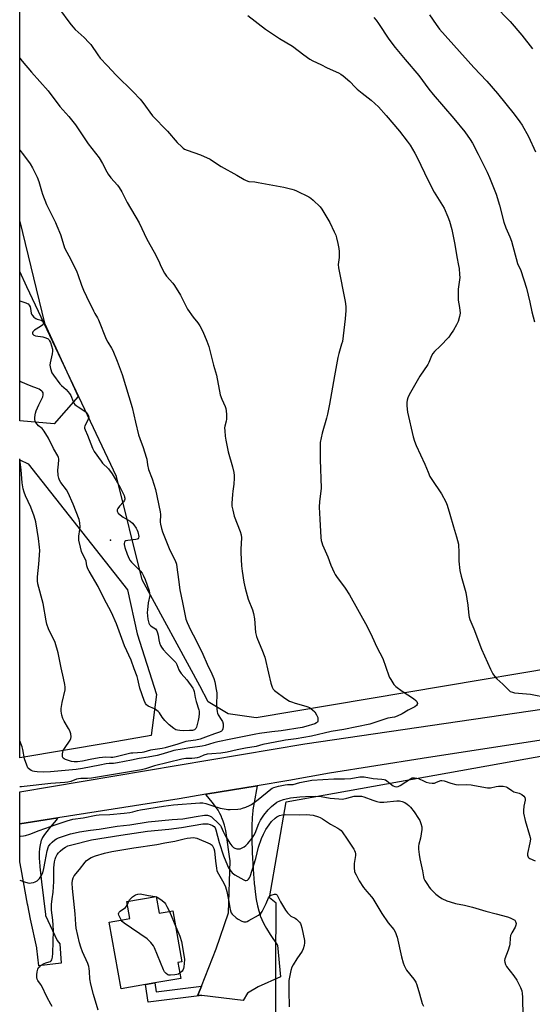
# Model space of a CAD drawing. Units: inches. Extents: x 1189769 to 1195769, y 533457 to 537457.
# Drawn here: x 1189769 to 1190024, y 535232 to 535720 of the extents above; entities that cross this region are included whole.
import ezdxf

# ---------------------------------------------------------------- set-up
doc = ezdxf.new("R2010")
doc.units = ezdxf.units.IN
doc.header["$MEASUREMENT"] = 0
for name, color, linetype in [('BLDG-Footprint', 5, 'Continuous'), ('ELEV-Spot Elevation', 7, 'Continuous'), ('NTRL-Farm Land', 3, 'Continuous'), ('NTRL-Trees', 3, 'Continuous'), ('TRANS-Driveway', 251, 'Continuous'), ('TRANS-Non Street Sidewalk', 7, 'Continuous'), ('TRANS-Road', 130, 'Continuous'), ('Undefined', 1, 'Continuous')]:
    doc.layers.add(name, color=color, linetype=linetype)

msp = doc.modelspace()

# ---------------------------------------------------------------- linework, layer by layer
at = {"layer": 'BLDG-Footprint', "elevation": 393.54}
msp.add_lwpolyline([(1189837.11, 535285.13), (1189838.55, 535276.77), (1189843.51, 535277.66), (1189845.34, 535277.98), (1189849.85, 535252.71), (1189847.83, 535252.35), (1189849.24, 535244.44), (1189836.36, 535242.14), (1189831.75, 535241.32), (1189819.58, 535239.15), (1189813.66, 535272.34), (1189820.26, 535273.51), (1189823.98, 535274.18), (1189822.53, 535282.63)], close=True, dxfattribs=at)
at = {"layer": 'ELEV-Spot Elevation'}
msp.add_point((1189814.41, 535461.9, 392.23), dxfattribs=at)
at = {"layer": 'NTRL-Farm Land'}
for points in [[(1190128.76, 535414.44), (1189886.64, 535373.83), (1189872.77, 535375.78), (1189862.9, 535381.71), (1189858.75, 535389.7), (1189830, 535442.31), (1189817.34, 535493.64), (1189772.85, 535587.75), (1189769.32, 535595.4), (1189769.36, 536234.08), (1189797.65, 536234.78), (1189829.8, 536230.61), (1189854.42, 536216.15), (1189879.32, 536190.57), (1189885.32, 536174.67), (1189932.21, 536061.14), (1189991.28, 535932.74), (1190057.55, 535783.26), (1190105.89, 535656.21), (1190130.91, 535554.96), (1190122.72, 535469.88), (1190129.41, 535430.43), (1190138.9, 535429.76), (1190135.44, 535419.74)], [(1189813.67, 535361.33), (1189769.3, 535353.9), (1189769.31, 535501.81), (1189773.44, 535499.88), (1189822.87, 535437.4), (1189827.56, 535415.41), (1189837.12, 535385.29), (1189834.5, 535364.92), (1189813.76, 535361.38)]]:
    msp.add_lwpolyline(points, close=True, dxfattribs=at)
at = {"layer": 'NTRL-Trees'}
msp.add_lwpolyline([(1189798.32, 535533.23), (1189786.34, 535519.69), (1189769.31, 535521.17), (1189769.32, 535620.22), (1189781.65, 535569.69)], close=True, dxfattribs=at)
msp.add_lwpolyline([(1189896.62, 535183.83), (1189896.38, 535250.83), (1189896.56, 535281.84), (1189893.32, 535284.4), (1189901.55, 535332.13), (1190044.47, 535357.65), (1190210.23, 535382.98), (1190251.24, 535388.78), (1190555.55, 535430.79), (1190795.01, 535473.47), (1190952.3, 535508.72), (1190984.33, 535446.18), (1191006.37, 535386.23), (1191020.48, 535307.76), (1191009.9, 535244.28), (1190999.32, 535208.13)], dxfattribs=at)
at = {"layer": 'TRANS-Driveway'}
for points in [[(1189859.74, 535235.89), (1189857.77, 535236.12), (1189859.51, 535240.57), (1189866.75, 535259.08), (1189873, 535276.99), (1189873.75, 535302.75), (1189873.37, 535304.95), (1189872.11, 535314.31), (1189871.53, 535317.83), (1189870.94, 535320.41), (1189870.31, 535322.5), (1189869.68, 535324.11), (1189869.5, 535324.51), (1189869.39, 535324.76), (1189868.69, 535326.21), (1189867.75, 535327.85), (1189866.53, 535329.67), (1189864.88, 535331.89), (1189861.88, 535335.58), (1189861.7, 535335.8), (1189887.2, 535340.02), (1189885.65, 535331.75), (1189885.08, 535328.08), (1189885.05, 535327.84), (1189885.02, 535327.57), (1189884.72, 535324.31), (1189884.51, 535319.96), (1189884.47, 535314.5), (1189884.48, 535314.23), (1189884.48, 535313.77), (1189884.69, 535306.86), (1189885.14, 535298.57), (1189885.68, 535291.65), (1189885.73, 535291.19), (1189885.76, 535290.87), (1189886.14, 535287.34), (1189886.68, 535283.51), (1189887.28, 535280.36), (1189887.91, 535277.9), (1189888.61, 535275.8), (1189888.72, 535275.51), (1189888.84, 535275.19), (1189889.47, 535273.64), (1189890.49, 535271.52), (1189891.81, 535269.15), (1189893.61, 535266.25), (1189897.05, 535261.12), (1189897.25, 535260.83), (1189898.67, 535245.14), (1189887.69, 535240.27), (1189882.34, 535237.02), (1189880.27, 535233.49)], [(1189769.3, 535321.13), (1189788.3, 535324.12), (1189788.14, 535323.9), (1189787.45, 535323.02), (1189784.49, 535319.56), (1189782.69, 535317.38), (1189781.54, 535315.81), (1189780.69, 535314.42), (1189780.11, 535313.21), (1189780.01, 535312.96), (1189779.76, 535312.24), (1189779.38, 535310.75), (1189779.11, 535308.95), (1189778.98, 535306.84), (1189779.02, 535304.13), (1189779.32, 535300.05), (1189779.35, 535299.78), (1189780.09, 535292.42), (1189782.03, 535276.15), (1189782.09, 535275.67), (1189787.82, 535263.24), (1189789.3, 535261.53), (1189789.93, 535252.03), (1189778.76, 535250.67), (1189777.86, 535259.21), (1189777.77, 535259.66), (1189774.7, 535273.75), (1189773.26, 535280.83), (1189773.17, 535281.27), (1189771.25, 535292.35), (1189770.08, 535298.75), (1189769.3, 535302.34)]]:
    msp.add_lwpolyline(points, close=True, dxfattribs=at)
at = {"layer": 'TRANS-Non Street Sidewalk'}
msp.add_lwpolyline([(1189859.51, 535240.57), (1189857.77, 535236.12), (1189859.74, 535235.89), (1189833.05, 535232.58), (1189831.75, 535241.32), (1189836.36, 535242.14), (1189837, 535237.78)], close=True, dxfattribs=at)
at = {"layer": 'TRANS-Road'}
msp.add_lwpolyline([(1190577.46, 535446.51), (1190423.45, 535424.32), (1190190.63, 535390.9), (1190032.48, 535363.42), (1189968.99, 535353.5), (1189923.05, 535346.32), (1189902.95, 535342.63), (1189887.2, 535340.02), (1189861.7, 535335.8), (1189848.39, 535333.59), (1189788.3, 535324.12), (1189769.3, 535321.13), (1189769.3, 535337.1), (1189910.8, 535360.91), (1190168.67, 535398.6), (1190320.39, 535424.29), (1190395.08, 535436.75), (1190417.9, 535440.56), (1190460.01, 535446.22)], dxfattribs=at)
at = {"layer": 'Undefined'}
for p, q in [((1189822.8, 535281.09, 394), (1189823.42, 535282.78, 394)), ((1189836.55, 535285.04, 394), (1189837.15, 535284.92, 394)), ((1189843.57, 535277.67, 394), (1189846.78, 535269.94, 394))]:
    msp.add_line(p, q, dxfattribs=at)
for points, elevation in [([(1190004.72, 535727.65), (1190012.77, 535719.49), (1190018.52, 535712.66), (1190023.82, 535705.93)], 378), ([(1189882.45, 535722.53), (1189891.24, 535715.61), (1189898.25, 535711.06), (1189904.7, 535707.26), (1189910.29, 535702.85), (1189913.22, 535700.82), (1189914.76, 535699.97), (1189918.75, 535698.16), (1189921.93, 535696.42), (1189927.6, 535694), (1189928.61, 535693.4), (1189929.77, 535692.52), (1189933.18, 535689.72), (1189935.8, 535686.93), (1189936.84, 535685.93), (1189939.25, 535683.93), (1189943.67, 535680.47), (1189947.36, 535677.13), (1189951.18, 535672.83), (1189957.75, 535664.95), (1189961.63, 535660.03), (1189963.03, 535658.02), (1189965.42, 535654.1), (1189966.44, 535652.23), (1189972.13, 535640.24), (1189974.95, 535634.69), (1189979.93, 535626.73), (1189981.82, 535622.56), (1189982.56, 535620.38), (1189983.76, 535616.23), (1189984.17, 535614.53), (1189985.26, 535608.75), (1189986.23, 535602.64), (1189987.15, 535598.31), (1189987.38, 535596.85), (1189987.63, 535593.88), (1189987.67, 535592.39), (1189986.89, 535586.63), (1189986.86, 535583.15), (1189986.96, 535581.13), (1189987.6, 535577.47), (1189987.87, 535574.64), (1189987.61, 535572.95), (1189986.88, 535570.47), (1189986.16, 535568.93), (1189984.62, 535566.2), (1189983.17, 535564), (1189982.26, 535562.84), (1189977.93, 535558.29), (1189975.14, 535555.59), (1189974.37, 535554.7), (1189973.71, 535553.45), (1189972.39, 535550.23), (1189971.87, 535549.21), (1189967.87, 535543.37), (1189962.68, 535534.17), (1189961.97, 535532.57), (1189961.65, 535531.44), (1189961.44, 535530.3), (1189961.4, 535528.62), (1189961.75, 535525.53), (1189964.63, 535513.32), (1189965.26, 535511.13), (1189966.12, 535508.91), (1189970.4, 535499.74), (1189972.01, 535495.68), (1189972.92, 535493.66), (1189973.82, 535492.14), (1189978.62, 535484.91), (1189980.75, 535481.03), (1189981.4, 535479.4), (1189982.79, 535474.95), (1189984.52, 535468.66), (1189986.09, 535463.57), (1189987.01, 535459.97), (1189987.15, 535458.84), (1189987.24, 535456.85), (1189987.29, 535451.63), (1189987.77, 535446.97), (1189988.42, 535444.11), (1189990.73, 535436.03), (1189991.75, 535429.64), (1189992.21, 535424.53), (1189992.39, 535423.69), (1189992.74, 535422.59), (1189994.71, 535417.98), (1189998.52, 535407.9), (1190003.01, 535397.98), (1190004.17, 535395.69), (1190004.92, 535394.5), (1190006.07, 535393.19), (1190009.1, 535390.44), (1190011.9, 535387.61), (1190012.79, 535386.92), (1190013.84, 535386.43), (1190014.95, 535386.11), (1190022.89, 535385.53), (1190031.18, 535383.89)], 384), ([(1189945.11, 535721.53), (1189946.22, 535720.13), (1189947.43, 535718.42), (1189952.54, 535710.74), (1189955.6, 535706.6), (1189960.57, 535700.6), (1189967.43, 535692.61), (1189972.42, 535685.89), (1189974.47, 535683.29), (1189984.79, 535671.3), (1189990.2, 535664.67), (1189992.87, 535660.86), (1189993.96, 535659.1), (1189996.91, 535653.58), (1190001.36, 535644.62), (1190002.53, 535642.02), (1190005.74, 535633.72), (1190007.39, 535628.21), (1190009.65, 535619.77), (1190010.64, 535617), (1190012.51, 535612.58), (1190013.31, 535610.4), (1190016.4, 535599.39), (1190017.94, 535595.93), (1190020.86, 535587.14), (1190022.55, 535580.19), (1190023.56, 535575.33), (1190024.76, 535570.3)], 382), ([(1189972.71, 535722.77), (1189975.98, 535717.96), (1189977.72, 535715.63), (1189994.66, 535696.7), (1190001.22, 535689.8), (1190006.42, 535683.72), (1190014.63, 535673.45), (1190017.51, 535669.65), (1190018.63, 535667.93), (1190021.83, 535662.41), (1190025.29, 535654.72)], 380), ([(1189769.3, 535315.11), (1189769.68, 535315.09), (1189771.11, 535315.11), (1189772.13, 535315.28), (1189774.32, 535316.02), (1189779.03, 535317.89), (1189787.33, 535320.78), (1189792.89, 535322.67), (1189795.7, 535323.44), (1189800.83, 535324.07), (1189807.17, 535325.42), (1189808.74, 535325.67), (1189813.96, 535325.85), (1189821.09, 535326.42), (1189823.88, 535326.75), (1189825.51, 535327.06), (1189827.84, 535327.8), (1189829.23, 535328.1), (1189840.67, 535329.95), (1189845.68, 535330.66), (1189858.73, 535331.59), (1189860.17, 535331.62), (1189861.67, 535331.31), (1189865.23, 535330.1), (1189868.78, 535329), (1189871.81, 535328.35), (1189872.64, 535328.26), (1189873.81, 535328.25), (1189877.6, 535328.48), (1189879.04, 535328.64), (1189879.88, 535328.85), (1189881.51, 535329.45), (1189883.39, 535330.23), (1189884.42, 535330.77), (1189887.73, 535333.26), (1189893.93, 535338.4), (1189894.66, 535338.87), (1189895.45, 535339.24), (1189897.7, 535339.88), (1189901.06, 535340.54), (1189902.18, 535340.66), (1189904.06, 535340.61), (1189904.99, 535340.72), (1189908.35, 535341.74), (1189914.29, 535342.81), (1189925.25, 535343.48), (1189930.51, 535343.42), (1189933.71, 535343.73), (1189938.17, 535344.42), (1189940.2, 535344.41), (1189944.67, 535343.61), (1189949.02, 535343.4), (1189950.14, 535343.23), (1189950.8, 535342.98), (1189951.5, 535342.56), (1189953.98, 535340.5), (1189954.68, 535340), (1189955.46, 535339.66), (1189956.28, 535339.55), (1189957.11, 535339.7), (1189958.1, 535340.18), (1189963.18, 535343.55), (1189964.15, 535343.9), (1189965.27, 535343.98), (1189966.42, 535343.84), (1189967.25, 535343.61), (1189970.06, 535342.26), (1189971.11, 535341.84), (1189972.54, 535341.49), (1189973.98, 535341.26), (1189975.1, 535341.33), (1189975.9, 535341.62), (1189977.75, 535342.47), (1189978.28, 535342.64), (1189978.88, 535342.71), (1189979.94, 535342.53), (1189983.25, 535341.26), (1189985.74, 535340.61), (1189987.01, 535340.53), (1189991.05, 535340.64), (1189993.32, 535340.51), (1189995.03, 535340.25), (1190001.55, 535338.99), (1190002.96, 535339.05), (1190005.81, 535339.63), (1190006.96, 535339.79), (1190009.28, 535339.77), (1190010.67, 535339.53), (1190011.43, 535339.15), (1190013.62, 535337.69), (1190014.62, 535337.11), (1190017.19, 535336.29), (1190018.48, 535335.67), (1190019.59, 535334.85), (1190019.96, 535334.2), (1190020.12, 535333.46), (1190020.13, 535332.94), (1190019.48, 535329.84), (1190019.34, 535327.84), (1190019.41, 535326.41), (1190020.14, 535322.73), (1190022.33, 535315.45), (1190022.63, 535314.31), (1190022.74, 535313.46), (1190022.53, 535311.73), (1190021.31, 535306.36), (1190021.3, 535305.56), (1190021.44, 535305.08), (1190021.68, 535304.66), (1190022.04, 535304.28), (1190022.5, 535303.97), (1190025.16, 535302.71)], 386), ([(1189785.37, 535230.4), (1189784.79, 535231.62), (1189782.94, 535234.99), (1189780.09, 535240.84), (1189779.63, 535241.59), (1189778.29, 535243.37), (1189778.02, 535244), (1189777.87, 535244.8), (1189777.79, 535246.18), (1189777.92, 535247.62), (1189778.25, 535249.01), (1189778.64, 535249.74), (1189779.24, 535250.35), (1189779.93, 535250.91), (1189781.42, 535251.87), (1189782.24, 535252.17), (1189783.94, 535252.55), (1189784.59, 535252.85), (1189784.92, 535253.12), (1189785.18, 535253.55), (1189785.56, 535254.88), (1189785.78, 535256.91), (1189786.08, 535268.11), (1189785.78, 535273.24), (1189785.11, 535278.25), (1189785.05, 535281.02), (1189785.36, 535283.93), (1189785.87, 535287.29), (1189786.18, 535292.52), (1189786.29, 535299.31), (1189786.62, 535302.33), (1189786.88, 535303.67), (1189787.21, 535304.62), (1189787.87, 535305.86), (1189788.58, 535306.79), (1189789.4, 535307.64), (1189790.75, 535308.72), (1189791.95, 535309.54), (1189793.26, 535310.17), (1189795.14, 535310.76), (1189804.92, 535313.14), (1189819.53, 535315.5), (1189832.76, 535317.48), (1189843.25, 535318.53), (1189849.63, 535319.28), (1189860.11, 535321.07), (1189861.51, 535321.19), (1189862.61, 535321.13), (1189863.81, 535320.84), (1189865.07, 535320.32), (1189865.88, 535319.76), (1189866.28, 535319.19), (1189866.65, 535318.22), (1189867.46, 535314.95), (1189868.32, 535311.91), (1189870.53, 535305.27), (1189872.37, 535300.5), (1189872.92, 535299.35), (1189873.68, 535298.1), (1189874.19, 535297.44), (1189874.75, 535296.89), (1189876.05, 535295.89), (1189880.46, 535293.34), (1189881.24, 535293.02), (1189881.74, 535292.96), (1189882.36, 535293.17), (1189882.91, 535293.6), (1189883.36, 535294.26), (1189883.69, 535295.05), (1189886.53, 535303.87), (1189887.85, 535309.5), (1189889.38, 535313.91), (1189890.22, 535315.95), (1189891.44, 535318.28), (1189893.07, 535320.65), (1189894.35, 535322.24), (1189896.02, 535323.91), (1189896.94, 535324.58), (1189898.18, 535325.21), (1189899.78, 535325.62), (1189901.43, 535325.82), (1189908.22, 535325.64), (1189911.48, 535325.71), (1189913.23, 535325.65), (1189914.97, 535325.37), (1189917.55, 535324.67), (1189918.35, 535324.35), (1189919.56, 535323.69), (1189923.58, 535321.06), (1189927.23, 535318.99), (1189928.22, 535318.35), (1189928.84, 535317.76), (1189929.38, 535317.09), (1189931.86, 535313.58), (1189935.1, 535308.61), (1189935.5, 535307.86), (1189935.76, 535307.09), (1189935.89, 535306.31), (1189935.92, 535305.5), (1189935.35, 535301.47), (1189935.31, 535298.81), (1189935.4, 535297.94), (1189935.54, 535297.38), (1189936.27, 535295.77), (1189937.83, 535292.89), (1189939.98, 535289.6), (1189941.52, 535287.49), (1189943.9, 535284.9), (1189944.61, 535284.01), (1189946.99, 535279.92), (1189949.06, 535276.62), (1189952.25, 535272), (1189954.94, 535268.64), (1189955.78, 535267.12), (1189956.36, 535265.77), (1189956.62, 535264.94), (1189958.75, 535255.18), (1189959.58, 535252.13), (1189960.04, 535250.78), (1189960.55, 535249.75), (1189961.32, 535248.53), (1189964.92, 535243.97), (1189965.84, 535242.53), (1189966.4, 535241.21), (1189967.65, 535236.71), (1189969.13, 535232.02), (1189969.64, 535230.68)], 390), ([(1189808.25, 535228.57), (1189805.96, 535236.34), (1189804.6, 535241.5), (1189804.14, 535244.26), (1189804.01, 535247.83), (1189803.84, 535249.26), (1189803.6, 535250.38), (1189803.08, 535251.75), (1189800.41, 535257.67), (1189799.59, 535259.86), (1189798.99, 535262.13), (1189797.4, 535269.36), (1189797.19, 535271.11), (1189796.9, 535276.49), (1189795.46, 535289.07), (1189795.38, 535291.66), (1189795.47, 535293.14), (1189795.83, 535294.39), (1189796.35, 535295.3), (1189799.02, 535298.52), (1189801.78, 535302.15), (1189802.35, 535302.78), (1189802.99, 535303.3), (1189804.85, 535304.49), (1189806.93, 535305.34), (1189811.31, 535306.66), (1189814.97, 535307.49), (1189825.92, 535309.31), (1189837.3, 535310.89), (1189841.39, 535311.71), (1189846.25, 535312.48), (1189850.86, 535313.76), (1189852.36, 535314.06), (1189854.08, 535314.27), (1189855.54, 535314.33), (1189856.4, 535314.25), (1189857.25, 535314.01), (1189863.85, 535311.18), (1189864.78, 535310.54), (1189865.23, 535309.9), (1189865.63, 535308.89), (1189865.9, 535307.72), (1189866.56, 535302.61), (1189866.93, 535299.09), (1189867.21, 535297.82), (1189867.9, 535296.34), (1189870.61, 535291.75), (1189871.43, 535289.81), (1189872.02, 535287.61), (1189873.11, 535282.52), (1189873.75, 535278.64), (1189874.03, 535277.52), (1189874.28, 535277.02), (1189874.8, 535276.33), (1189876.69, 535274.46), (1189877.65, 535273.78), (1189879.52, 535272.9), (1189880.61, 535272.57), (1189881.62, 535272.55), (1189882.16, 535272.7), (1189882.95, 535273.07), (1189887.83, 535275.83), (1189888.98, 535276.68), (1189889.64, 535277.63), (1189891.64, 535281.67), (1189892.79, 535284.39), (1189893.21, 535285.05), (1189893.82, 535285.52), (1189894.61, 535285.87), (1189895.69, 535286.2), (1189896.43, 535286.25), (1189896.83, 535286.07), (1189897.14, 535285.69), (1189898.74, 535282.35), (1189901.19, 535278.34), (1189902.18, 535276.9), (1189902.99, 535276.07), (1189903.91, 535275.36), (1189905.96, 535274.3), (1189906.66, 535273.8), (1189908.11, 535272.38), (1189908.64, 535271.71), (1189908.91, 535271.22), (1189909.37, 535269.56), (1189910.63, 535263.24), (1189910.69, 535262.1), (1189910.45, 535260.68), (1189910, 535259.01), (1189909.52, 535257.97), (1189906.86, 535254.13), (1189905, 535251.21), (1189904.3, 535249.96), (1189903.8, 535248.28), (1189902.9, 535243.29), (1189902.86, 535238.2), (1189903.06, 535230.23)], 392), ([(1189823.42, 535282.78), (1189823.73, 535283.39), (1189824.07, 535283.81), (1189825.34, 535284.9), (1189826.75, 535285.83), (1189828.01, 535286.23), (1189829.06, 535286.34), (1189829.89, 535286.27), (1189833.26, 535285.49), (1189836.55, 535285.04)], 394), ([(1189837.15, 535284.92), (1189837.51, 535284.81), (1189839.87, 535283.17), (1189841.16, 535282.07), (1189841.67, 535281.39), (1189842.39, 535280.16), (1189843.57, 535277.67)], 394), ([(1189819.66, 535273.41), (1189818.51, 535275.72), (1189818.34, 535276.47), (1189818.43, 535276.91), (1189818.69, 535277.29), (1189819.23, 535277.82), (1189821.81, 535279.66), (1189822.36, 535280.29), (1189822.8, 535281.09)], 394), ([(1189848.79, 535246.97), (1189848.16, 535246.57), (1189847.36, 535246.3), (1189846.22, 535246.14), (1189844.17, 535246.02), (1189843.33, 535246.06), (1189842.8, 535246.18), (1189841.91, 535246.77), (1189841.16, 535247.59), (1189840.59, 535248.59), (1189836.27, 535259.55), (1189835.69, 535260.56), (1189834.43, 535262.18), (1189833.46, 535263.27), (1189832.57, 535264.03), (1189821.07, 535271.88), (1189820.19, 535272.65), (1189819.66, 535273.41)], 394), ([(1189846.78, 535269.94), (1189848.71, 535265.31), (1189849.54, 535262.71), (1189850.12, 535259.92), (1189851.08, 535253.82), (1189851, 535251.81), (1189850.78, 535250.09), (1189850.59, 535249.26), (1189850.25, 535248.47), (1189849.92, 535248), (1189848.79, 535246.97)], 394)]:
    msp.add_lwpolyline(points, dxfattribs=dict(at, elevation=elevation))
for points in [[(1189788.97, 535725.59, 386), (1189794.13, 535718.67, 386), (1189795.59, 535716.84, 386), (1189796.78, 535715.58, 386), (1189801.33, 535711.45, 386), (1189803.68, 535709.1, 386), (1189804.55, 535707.98, 386), (1189808, 535702.96, 386), (1189809.31, 535701.35, 386), (1189812.67, 535697.58, 386), (1189817.13, 535692.88, 386), (1189825.61, 535684.54, 386), (1189829.1, 535680.87, 386), (1189830.35, 535679.31, 386), (1189835.22, 535672.57, 386), (1189842.71, 535665.06, 386), (1189847.47, 535659.38, 386), (1189849.75, 535657.19, 386), (1189850.4, 535656.64, 386), (1189851.11, 535656.17, 386), (1189852.43, 535655.61, 386), (1189859.01, 535653.24, 386), (1189863.75, 535651.08, 386), (1189864.98, 535650.34, 386), (1189869.21, 535647.42, 386), (1189877.06, 535643.16, 386), (1189880.66, 535641, 386), (1189881.72, 535640.46, 386), (1189883.06, 535640.09, 386), (1189885.93, 535639.88, 386), (1189887.7, 535639.6, 386), (1189900.41, 535637.22, 386), (1189904.44, 535636.27, 386), (1189905.58, 535635.94, 386), (1189906.69, 535635.49, 386), (1189912.84, 535632.41, 386), (1189913.82, 535631.73, 386), (1189914.93, 535630.73, 386), (1189918.38, 535627.42, 386), (1189919.32, 535626.29, 386), (1189923.21, 535619.65, 386), (1189925.43, 535615.08, 386), (1189926.13, 535613.44, 386), (1189926.51, 535612.05, 386), (1189927.13, 535609.24, 386), (1189927.64, 535606.72, 386), (1189927.83, 535605.33, 386), (1189927.84, 535602.28, 386), (1189927.44, 535598.9, 386), (1189927.51, 535597.14, 386), (1189930.82, 535580.48, 386), (1189931.11, 535577.97, 386), (1189931.18, 535576.04, 386), (1189930.83, 535571.85, 386), (1189929.43, 535560.57, 386), (1189929.09, 535559.2, 386), (1189927.73, 535554.69, 386), (1189927.26, 535552.66, 386), (1189925.49, 535543.54, 386), (1189923.14, 535529.45, 386), (1189922.13, 535524.54, 386), (1189921.62, 535522.53, 386), (1189919.35, 535515.08, 386), (1189918.84, 535512.75, 386), (1189918.43, 535510.41, 386), (1189918.35, 535508.67, 386), (1189918.47, 535501.99, 386), (1189918.89, 535487.75, 386), (1189918.77, 535486.31, 386), (1189918.06, 535481.2, 386), (1189917.87, 535478.37, 386), (1189918.32, 535472.32, 386), (1189918.75, 535463.31, 386), (1189918.9, 535461.85, 386), (1189919.19, 535460.74, 386), (1189919.59, 535459.65, 386), (1189922.25, 535453.62, 386), (1189923.64, 535449.59, 386), (1189925.34, 535445.91, 386), (1189925.89, 535444.89, 386), (1189926.54, 535443.89, 386), (1189930.88, 535438.09, 386), (1189933.06, 535434.85, 386), (1189941.76, 535419.06, 386), (1189944.25, 535414, 386), (1189946.53, 535408.87, 386), (1189949.57, 535403.15, 386), (1189952.52, 535394.66, 386), (1189952.87, 535393.84, 386), (1189953.43, 535392.81, 386), (1189955.03, 535390.35, 386), (1189956.05, 535389.3, 386), (1189959.17, 535386.98, 386), (1189964.75, 535383.29, 386), (1189965.89, 535382.44, 386), (1189966.42, 535381.86, 386), (1189966.63, 535381.41, 386), (1189966.7, 535380.92, 386), (1189966.63, 535380.44, 386), (1189966.25, 535379.86, 386), (1189965.4, 535379.28, 386), (1189962.04, 535377.52, 386), (1189959.08, 535375.71, 386), (1189956.7, 535374.59, 386), (1189955.3, 535374.15, 386), (1189952, 535373.56, 386), (1189946.63, 535371.76, 386), (1189943.01, 535370.67, 386), (1189930.12, 535368.03, 386), (1189923.95, 535366.94, 386), (1189914.08, 535364.6, 386), (1189906.49, 535363.32, 386), (1189901.26, 535362.65, 386), (1189899.51, 535362.35, 386), (1189889.92, 535360.5, 386), (1189886.61, 535359.54, 386), (1189881.41, 535358.73, 386), (1189877.19, 535357.91, 386), (1189872.24, 535356.68, 386), (1189869.15, 535356.19, 386), (1189864.58, 535355.96, 386), (1189862.33, 535355.69, 386), (1189860.63, 535355.22, 386), (1189858.48, 535354.31, 386), (1189857.43, 535353.95, 386), (1189856.16, 535353.71, 386), (1189854.71, 535353.65, 386)], [(1189769.32, 535701.28, 388), (1189770.45, 535699.85, 388), (1189775.16, 535694.28, 388), (1189783.41, 535685.06, 388), (1189789.17, 535677.21, 388), (1189793.63, 535672.24, 388), (1189796.92, 535668.19, 388), (1189803.26, 535658.79, 388), (1189808.69, 535651.74, 388), (1189810.32, 535649.06, 388), (1189812.49, 535644.9, 388), (1189813.25, 535643.68, 388), (1189814.61, 535641.87, 388), (1189817.83, 535638.16, 388), (1189818.69, 535637.03, 388), (1189819.97, 535634.89, 388), (1189822.6, 535629.57, 388), (1189828.64, 535619.44, 388), (1189832.4, 535611.38, 388), (1189836.08, 535605, 388), (1189838.17, 535600.86, 388), (1189839.46, 535597.75, 388), (1189841.24, 535594.49, 388), (1189842.2, 535593.06, 388), (1189845.26, 535589.51, 388), (1189846.14, 535588.34, 388), (1189849.07, 535583.59, 388), (1189852.52, 535576.63, 388), (1189855.44, 535572.7, 388), (1189857.76, 535569.89, 388), (1189858.7, 535568.46, 388), (1189860, 535565.89, 388), (1189861.05, 535563.6, 388), (1189862.17, 535560.77, 388), (1189863.11, 535558.09, 388), (1189865.55, 535548.85, 388), (1189866.96, 535543.9, 388), (1189868.79, 535534.15, 388), (1189869.6, 535531.95, 388), (1189871.21, 535528.32, 388), (1189871.56, 535527.27, 388), (1189871.82, 535526.19, 388), (1189871.94, 535524.44, 388), (1189871.91, 535522.11, 388), (1189871.73, 535521.01, 388), (1189871.11, 535518.57, 388), (1189871, 535517.78, 388), (1189871.05, 535516.32, 388), (1189871.33, 535513.69, 388), (1189871.66, 535511.64, 388), (1189872.84, 535505.77, 388), (1189874.96, 535498.44, 388), (1189875.58, 535495.55, 388), (1189875.77, 535494.13, 388), (1189875.78, 535492.72, 388), (1189875.57, 535489.86, 388), (1189875.05, 535486.38, 388), (1189874.89, 535484.65, 388), (1189874.61, 535480.29, 388), (1189874.65, 535478.84, 388), (1189875.06, 535476.79, 388), (1189875.79, 535473.89, 388), (1189878.7, 535466.32, 388), (1189879.22, 535464.68, 388), (1189879.34, 535463.12, 388), (1189879.06, 535457.51, 388), (1189879.03, 535455.74, 388), (1189879.35, 535449.21, 388), (1189879.65, 535446.58, 388), (1189880.53, 535441.08, 388), (1189881.12, 535438.2, 388), (1189882.72, 535432.75, 388), (1189884.76, 535427.45, 388), (1189885.3, 535425.49, 388), (1189885.76, 535422.92, 388), (1189886.41, 535416.12, 388), (1189886.83, 535414.23, 388), (1189887.31, 535412.89, 388), (1189889.51, 535407.69, 388), (1189890.9, 535403.93, 388), (1189892.84, 535395.92, 388), (1189893.94, 535390.93, 388), (1189894.58, 535389, 388), (1189895.11, 535388.02, 388), (1189895.69, 535387.4, 388), (1189896.37, 535386.84, 388), (1189900.87, 535383.47, 388), (1189903.13, 535382.11, 388), (1189904.19, 535381.66, 388), (1189906.1, 535381.05, 388), (1189911.39, 535379.6, 388), (1189912.34, 535379.23, 388), (1189913.07, 535378.82, 388), (1189914.68, 535377.71, 388), (1189915.71, 535376.76, 388), (1189916.67, 535375.26, 388), (1189917.22, 535373.91, 388), (1189917.34, 535372.86, 388), (1189917.28, 535372.11, 388), (1189917.12, 535371.69, 388), (1189916.63, 535371.22, 388), (1189915.74, 535370.83, 388), (1189911.27, 535369.45, 388), (1189909.56, 535369.04, 388), (1189899.01, 535367.29, 388), (1189894.39, 535366.89, 388), (1189888.27, 535366.04, 388), (1189886.56, 535365.74, 388), (1189874.06, 535363.13, 388), (1189867.67, 535361.87, 388), (1189865.66, 535361.36, 388), (1189861.3, 535360.03, 388), (1189859.93, 535359.71, 388), (1189857.5, 535359.33, 388), (1189853.67, 535358.94, 388), (1189849.98, 535358.15, 388), (1189845.87, 535357.49, 388), (1189844.29, 535357.12, 388), (1189839.29, 535355.56, 388), (1189837.58, 535355.11, 388), (1189833.02, 535354.22, 388), (1189828.59, 535353.61, 388), (1189824.71, 535352.7, 388), (1189817.81, 535351.41, 388), (1189815.84, 535351.13, 388), (1189813.66, 535351.06, 388), (1189812.2, 535350.88, 388), (1189808.99, 535350.33, 388), (1189800.54, 535348.64, 388), (1189797.3, 535348.17, 388), (1189784.59, 535346.9, 388), (1189781.23, 535346.76, 388)], [(1189769.32, 535655.64, 390), (1189771.22, 535653.33, 390), (1189774.45, 535648.84, 390), (1189775.58, 535646.86, 390), (1189778.01, 535642.18, 390), (1189778.78, 535639.99, 390), (1189780.05, 535635.37, 390), (1189780.61, 535633.76, 390), (1189782.68, 535628.69, 390), (1189787.09, 535619.71, 390), (1189787.81, 535618.09, 390), (1189789.56, 535613.67, 390), (1189790.63, 535609.97, 390), (1189791.61, 535607.15, 390), (1189794.88, 535601.03, 390), (1189797.67, 535595.21, 390), (1189798.22, 535593.84, 390), (1189800.05, 535588.56, 390), (1189801.02, 535586.09, 390), (1189802.42, 535582.95, 390), (1189805.93, 535575.75, 390), (1189806.62, 535574.45, 390), (1189807.91, 535572.42, 390), (1189808.46, 535571.4, 390), (1189812.22, 535561.7, 390), (1189813.02, 535560.23, 390), (1189814.84, 535557.36, 390), (1189815.44, 535556.19, 390), (1189817.72, 535550.86, 390), (1189820.23, 535544.26, 390), (1189825.07, 535527.79, 390), (1189826.84, 535520.63, 390), (1189828.3, 535514.19, 390), (1189828.92, 535512.37, 390), (1189830.58, 535508.05, 390), (1189832.14, 535503.23, 390), (1189832.37, 535502.12, 390), (1189832.72, 535499.35, 390), (1189833.21, 535497.04, 390), (1189835.01, 535492.4, 390), (1189836.69, 535487.21, 390), (1189839.01, 535476.12, 390), (1189839.11, 535474.7, 390), (1189839, 535470.99, 390), (1189839.16, 535469.84, 390), (1189839.65, 535467.85, 390), (1189840.23, 535466.16, 390), (1189843.49, 535457.81, 390), (1189844.47, 535455.7, 390), (1189846.42, 535451.88, 390), (1189847.06, 535450.06, 390), (1189847.32, 535448.62, 390), (1189848.09, 535442.41, 390), (1189848.83, 535437.37, 390), (1189850.02, 535431.04, 390), (1189851.21, 535425.27, 390), (1189851.82, 535422.76, 390), (1189852.42, 535421.13, 390), (1189854.04, 535417.4, 390), (1189856.74, 535412.43, 390), (1189860.25, 535405.38, 390), (1189862.42, 535400.45, 390), (1189864.64, 535395.68, 390), (1189865.61, 535393.3, 390), (1189866.15, 535391.67, 390), (1189866.85, 535387.89, 390), (1189867.09, 535386.13, 390), (1189867.03, 535379.85, 390), (1189867.33, 535376.81, 390), (1189867.53, 535376.03, 390), (1189867.86, 535375.3, 390), (1189869.36, 535372.92, 390), (1189869.9, 535371.93, 390), (1189870.21, 535370.85, 390), (1189870.26, 535369.39, 390), (1189870.14, 535368.25, 390), (1189869.83, 535367.52, 390), (1189869.48, 535367.17, 390), (1189868.5, 535366.68, 390), (1189866.01, 535365.85, 390), (1189861.51, 535364.09, 390), (1189858.89, 535363.21, 390), (1189856.71, 535362.66, 390), (1189852.84, 535362.22, 390), (1189851.69, 535362.02, 390), (1189847.82, 535360.62, 390), (1189841.57, 535358.9, 390), (1189840.06, 535358.61, 390), (1189834.27, 535357.79, 390), (1189830.99, 535356.8, 390), (1189830.11, 535356.61, 390), (1189825.48, 535356.29, 390), (1189824.39, 535356.15, 390), (1189817.15, 535354.42, 390), (1189815.44, 535354.11, 390), (1189814.56, 535354.07, 390)], [(1189769.31, 535580.8, 392), (1189772.31, 535579.86, 392), (1189773.07, 535579.53, 392), (1189773.52, 535579.24, 392), (1189774.01, 535578.67, 392), (1189774.48, 535577.76, 392), (1189774.69, 535576.98, 392), (1189774.92, 535574.69, 392), (1189775.11, 535574.18, 392), (1189775.58, 535573.5, 392), (1189776.35, 535572.67, 392), (1189777.25, 535572, 392), (1189778.05, 535571.68, 392), (1189780.01, 535571.13, 392), (1189780.48, 535570.88, 392), (1189780.85, 535570.46, 392), (1189781.01, 535569.98, 392), (1189781.03, 535569.49, 392), (1189780.96, 535569.26, 392), (1189780.71, 535568.86, 392), (1189779.65, 535568, 392), (1189776.71, 535566.2, 392), (1189776.08, 535565.71, 392), (1189775.78, 535565.34, 392), (1189775.62, 535564.95, 392), (1189775.68, 535564.39, 392), (1189775.94, 535564.06, 392), (1189776.31, 535563.78, 392), (1189777.06, 535563.49, 392), (1189780.84, 535562.89, 392), (1189782.22, 535562.5, 392), (1189783.42, 535561.85, 392), (1189783.77, 535561.52, 392), (1189784.16, 535560.99, 392), (1189784.51, 535560.19, 392), (1189785.04, 535558.46, 392), (1189785.5, 535556.72, 392), (1189785.62, 535555.85, 392), (1189785.48, 535554.43, 392), (1189784.48, 535549.98, 392), (1189784.32, 535548.89, 392), (1189784.38, 535548.06, 392), (1189784.56, 535547.24, 392), (1189785.28, 535545.08, 392), (1189786.03, 535543.84, 392), (1189789.28, 535539.65, 392), (1189790.06, 535538.82, 392), (1189792.33, 535536.75, 392), (1189794.07, 535534.79, 392), (1189794.65, 535533.8, 392), (1189795.82, 535530.81, 392), (1189796.23, 535530.04, 392), (1189796.73, 535529.34, 392), (1189797.34, 535528.77, 392), (1189798.26, 535528.1, 392), (1189802.11, 535525.67, 392), (1189802.72, 535525.1, 392), (1189803.01, 535524.67, 392), (1189803.49, 535523.48, 392), (1189803.54, 535522.99, 392), (1189803.47, 535522.49, 392), (1189802.99, 535521.26, 392), (1189801.69, 535518.67, 392), (1189801.54, 535518.14, 392), (1189801.52, 535517.64, 392), (1189801.79, 535516.67, 392), (1189802.94, 535514.18, 392), (1189805.43, 535507.63, 392), (1189806.29, 535506.07, 392), (1189809.65, 535501.12, 392), (1189810.41, 535500.22, 392), (1189813.35, 535497.35, 392), (1189815.17, 535494.9, 392), (1189817.24, 535491.52, 392), (1189819.08, 535488.14, 392), (1189821.08, 535484.21, 392), (1189821.36, 535483.4, 392), (1189821.44, 535482.87, 392), (1189821.44, 535482.35, 392), (1189821.33, 535481.85, 392), (1189820.79, 535480.97, 392), (1189818.91, 535478.89, 392), (1189818.04, 535477.77, 392), (1189817.73, 535477.06, 392), (1189817.74, 535476.44, 392), (1189817.89, 535476.03, 392), (1189818.25, 535475.46, 392), (1189819.17, 535474.56, 392), (1189820.71, 535473.46, 392), (1189824.06, 535471.34, 392), (1189825.22, 535470.45, 392), (1189825.96, 535469.58, 392), (1189827.1, 535467.9, 392), (1189827.65, 535466.88, 392), (1189827.91, 535466.11, 392), (1189828.41, 535463.83, 392), (1189828.34, 535463.19, 392), (1189828.05, 535462.68, 392), (1189827.66, 535462.44, 392), (1189826.9, 535462.24, 392), (1189823.03, 535461.87, 392), (1189821.97, 535461.6, 392), (1189821.56, 535461.32, 392), (1189821.33, 535460.96, 392), (1189821.17, 535460.29, 392), (1189821.18, 535459.78, 392), (1189821.5, 535458.39, 392), (1189822.56, 535455.07, 392), (1189823.6, 535452.72, 392), (1189824.04, 535452, 392), (1189824.75, 535451.11, 392), (1189829.08, 535446.69, 392), (1189830, 535445.54, 392), (1189830.68, 535444.25, 392), (1189831.51, 535442.37, 392), (1189833.53, 535436.88, 392), (1189833.78, 535435.8, 392), (1189833.85, 535434.44, 392), (1189833.13, 535430.92, 392), (1189832.7, 535427.44, 392), (1189832.61, 535425.99, 392), (1189832.97, 535422.78, 392), (1189833.39, 535420.8, 392), (1189833.78, 535420.08, 392), (1189834.34, 535419.45, 392), (1189834.98, 535418.9, 392), (1189836.65, 535417.89, 392), (1189837.02, 535417.5, 392), (1189837.31, 535417.02, 392), (1189837.75, 535415.96, 392), (1189838.08, 535414.83, 392), (1189838.38, 535412.42, 392), (1189838.73, 535410.98, 392), (1189839.22, 535409.6, 392), (1189839.65, 535408.85, 392), (1189840.54, 535407.72, 392), (1189842.27, 535405.74, 392), (1189845.79, 535402.26, 392), (1189846.75, 535401.18, 392), (1189847.31, 535400.2, 392), (1189848.31, 535397.65, 392), (1189848.84, 535396.75, 392), (1189849.52, 535395.86, 392), (1189852.19, 535392.71, 392), (1189855.19, 535388.52, 392), (1189855.55, 535387.78, 392), (1189855.86, 535386.77, 392), (1189856.35, 535383.83, 392), (1189856.85, 535381.88, 392), (1189858.21, 535377.81, 392), (1189858.36, 535377.04, 392), (1189858.42, 535375.99, 392), (1189858.24, 535374.09, 392), (1189857.94, 535372.45, 392), (1189857.44, 535370.5, 392), (1189857.03, 535369.13, 392), (1189856.68, 535368.4, 392), (1189856.12, 535367.86, 392), (1189855.63, 535367.63, 392), (1189855.08, 535367.5, 392), (1189853.6, 535367.41, 392), (1189850.45, 535367.38, 392)], [(1189850.45, 535367.38, 392), (1189848.74, 535367.43, 392), (1189847.58, 535367.59, 392), (1189846.75, 535367.83, 392), (1189845.77, 535368.42, 392), (1189843.48, 535370.3, 392), (1189841.4, 535372.43, 392), (1189840.05, 535374.03, 392), (1189838.67, 535376.25, 392), (1189838.05, 535376.95, 392), (1189837.37, 535377.47, 392), (1189836.12, 535378.19, 392), (1189833.01, 535379.61, 392), (1189832.26, 535380.24, 392), (1189831.81, 535380.85, 392), (1189831.13, 535382.41, 392), (1189828.99, 535388.53, 392), (1189828.62, 535389.92, 392), (1189828, 535392.98, 392), (1189827.58, 535394.33, 392), (1189826.05, 535398.17, 392), (1189824.59, 535402.43, 392), (1189821.35, 535409.47, 392), (1189817.42, 535420.41, 392), (1189814.79, 535426.05, 392), (1189811.08, 535433.16, 392), (1189808.17, 535438.99, 392), (1189803.78, 535446.52, 392), (1189803.18, 535447.67, 392), (1189802.69, 535449.15, 392), (1189802.22, 535451.59, 392), (1189802, 535452.38, 392), (1189800.64, 535454.8, 392), (1189800.03, 535456.32, 392), (1189799.43, 535458.48, 392), (1189798.72, 535461.93, 392), (1189798.6, 535463.08, 392), (1189798.65, 535463.88, 392), (1189799.22, 535467.2, 392), (1189799.38, 535468.61, 392), (1189799.16, 535470.62, 392), (1189798.75, 535472.31, 392), (1189795.81, 535479.92, 392), (1189793.43, 535485.52, 392), (1189792.52, 535487.01, 392), (1189789.77, 535490.54, 392), (1189789.06, 535491.73, 392), (1189788.64, 535492.73, 392), (1189788.41, 535494.11, 392), (1189788.26, 535496.94, 392), (1189788.32, 535498.1, 392), (1189788.78, 535501.63, 392), (1189788.73, 535502.38, 392), (1189788.54, 535503.09, 392), (1189788.19, 535503.83, 392), (1189786.1, 535507.52, 392), (1189783.52, 535512.58, 392), (1189781.39, 535516.09, 392), (1189780.37, 535517.39, 392), (1189778.7, 535518.7, 392), (1189777.9, 535519.5, 392), (1189777.24, 535520.4, 392), (1189776.94, 535521.12, 392), (1189776.81, 535521.93, 392), (1189776.8, 535522.78, 392), (1189776.91, 535524.21, 392), (1189777.09, 535525.05, 392), (1189777.5, 535526.14, 392), (1189778.79, 535529.09, 392), (1189780.78, 535533.08, 392), (1189780.99, 535534.12, 392), (1189780.98, 535534.62, 392), (1189780.87, 535535.09, 392), (1189780.61, 535535.54, 392), (1189780.25, 535535.94, 392), (1189779.63, 535536.5, 392), (1189778.93, 535536.97, 392), (1189778.13, 535537.33, 392), (1189775.05, 535538.41, 392), (1189769.83, 535540.58, 392), (1189769.31, 535540.85, 392)], [(1189814.56, 535354.07, 390), (1189812.13, 535354.24, 390), (1189808.78, 535353.99, 390), (1189804.24, 535353.16, 390), (1189800.39, 535352.22, 390), (1189798.01, 535351.94, 390), (1189796.39, 535351.86, 390), (1189795.09, 535352.04, 390), (1189792.01, 535353.07, 390), (1189791.31, 535353.46, 390), (1189790.93, 535353.77, 390), (1189790.56, 535354.36, 390), (1189790.48, 535355.12, 390), (1189790.55, 535355.93, 390), (1189790.92, 535357.54, 390), (1189791.48, 535358.56, 390), (1189794.27, 535362.61, 390), (1189794.74, 535363.58, 390), (1189794.86, 535364.39, 390), (1189794.68, 535365.84, 390), (1189794.25, 535367.25, 390), (1189793.54, 535368.55, 390), (1189791.36, 535372.12, 390), (1189790.68, 535373.44, 390), (1189790.2, 535375.06, 390), (1189789.82, 535377.01, 390), (1189789.82, 535378.45, 390), (1189790.3, 535381.37, 390), (1189791.79, 535387.67, 390), (1189791.83, 535388.92, 390), (1189791.69, 535390.34, 390), (1189791.1, 535393.4, 390), (1189789.9, 535398.58, 390), (1189788.4, 535406.11, 390), (1189786.82, 535411.1, 390), (1189783.63, 535418.03, 390), (1189782.83, 535420.26, 390), (1189782.42, 535421.98, 390), (1189780.87, 535430.5, 390), (1189778.28, 535440.3, 390), (1189778.1, 535441.74, 390), (1189778.08, 535443.81, 390), (1189778.84, 535450.12, 390), (1189779.24, 535456.83, 390), (1189779.17, 535458.56, 390), (1189778.69, 535462.81, 390), (1189777.26, 535471.03, 390), (1189776.49, 535473.96, 390), (1189774.75, 535478.43, 390), (1189772.11, 535484.02, 390), (1189771.44, 535485.86, 390), (1189770.97, 535487.47, 390), (1189770.55, 535490.49, 390), (1189770.05, 535496.97, 390), (1189769.61, 535500.77, 390), (1189769.31, 535502.41, 390)], [(1189781.23, 535346.76, 388), (1189777.99, 535346.95, 388), (1189776.66, 535347.15, 388), (1189775.83, 535347.35, 388), (1189775.03, 535347.66, 388), (1189774.33, 535348.07, 388), (1189773.71, 535348.59, 388), (1189773.37, 535349.01, 388), (1189772.78, 535350.27, 388), (1189771.66, 535353.49, 388), (1189770.82, 535357.97, 388), (1189770.48, 535359.35, 388), (1189769.3, 535362.38, 388)], [(1189854.71, 535353.65, 386), (1189851.79, 535353.63, 386), (1189849.81, 535353.32, 386), (1189836.28, 535349.87, 386), (1189831.69, 535348.46, 386), (1189829.79, 535347.99, 386), (1189804.86, 535343.83, 386), (1189802.92, 535343.65, 386), (1189799.69, 535343.62, 386), (1189798.53, 535343.53, 386), (1189797.45, 535343.28, 386), (1189794.6, 535342.2, 386), (1189793.13, 535341.83, 386), (1189791.69, 535341.67, 386), (1189784.73, 535341.23, 386), (1189771.59, 535339.65, 386), (1189770.16, 535339.53, 386), (1189769.3, 535339.51, 386)], [(1189769.3, 535293.12, 388), (1189771.6, 535292.27, 388), (1189773.27, 535291.79, 388), (1189774.12, 535291.74, 388), (1189774.99, 535291.83, 388), (1189776.15, 535292.03, 388), (1189776.98, 535292.27, 388), (1189777.94, 535292.86, 388), (1189779.14, 535294.08, 388), (1189779.94, 535295.31, 388), (1189780.73, 535296.88, 388), (1189781.32, 535299.03, 388), (1189781.86, 535302.38, 388), (1189782.97, 535307.8, 388), (1189783.67, 535309.85, 388), (1189784.4, 535310.98, 388), (1189785.42, 535312.01, 388), (1189786.74, 535313.15, 388), (1189787.64, 535313.73, 388), (1189788.58, 535314.19, 388), (1189794.44, 535316.14, 388), (1189796.77, 535316.75, 388), (1189798.98, 535317.19, 388), (1189804.43, 535317.99, 388), (1189808.74, 535318.49, 388), (1189817.67, 535319.92, 388), (1189824.03, 535320.71, 388), (1189833.04, 535322.06, 388), (1189844.96, 535323.37, 388), (1189850.19, 535323.67, 388), (1189856.89, 535324.8, 388), (1189861.05, 535325.37, 388), (1189862.52, 535325.41, 388), (1189863.5, 535325.15, 388), (1189864.43, 535324.62, 388), (1189868.12, 535321.21, 388), (1189868.93, 535320.36, 388), (1189869.36, 535319.68, 388), (1189870.29, 535317.26, 388), (1189871.26, 535315.28, 388), (1189873.57, 535311.6, 388), (1189874.61, 535310.17, 388), (1189875.42, 535309.45, 388), (1189876.12, 535309.08, 388), (1189877.14, 535308.79, 388), (1189878.17, 535308.72, 388), (1189878.67, 535308.8, 388), (1189879.43, 535309.1, 388), (1189880.66, 535309.79, 388), (1189881.58, 535310.43, 388), (1189882.57, 535311.42, 388), (1189884.66, 535314.06, 388), (1189885.55, 535315.38, 388), (1189886.18, 535316.56, 388), (1189888, 535321.36, 388), (1189888.77, 535322.89, 388), (1189890.4, 535325.51, 388), (1189892.63, 535328.15, 388), (1189894.26, 535329.74, 388), (1189896.91, 535331.84, 388), (1189898.34, 535332.56, 388), (1189900.24, 535333.2, 388), (1189903.67, 535333.99, 388), (1189908.4, 535334.54, 388), (1189911.09, 535334.77, 388), (1189916.1, 535334.9, 388), (1189918.88, 535334.79, 388), (1189923.41, 535333.96, 388), (1189927.74, 535333.54, 388), (1189929.47, 535333.47, 388), (1189931.73, 535333.85, 388), (1189935.35, 535334.81, 388), (1189936.19, 535334.93, 388), (1189937.03, 535334.94, 388), (1189938.99, 535334.83, 388), (1189940.1, 535334.61, 388), (1189944.53, 535332.83, 388), (1189946.53, 535332.26, 388), (1189947.98, 535331.96, 388), (1189948.84, 535331.91, 388), (1189950, 535331.96, 388), (1189956.52, 535332.57, 388), (1189957.88, 535332.5, 388), (1189959.1, 535332.22, 388), (1189960.4, 535331.66, 388), (1189961.62, 535330.95, 388), (1189962.5, 535330.22, 388), (1189963.29, 535329.38, 388), (1189965.03, 535327.1, 388), (1189967.3, 535323.85, 388), (1189967.84, 535322.87, 388), (1189968.44, 535321.27, 388), (1189968.88, 535319.62, 388), (1189968.93, 535318.3, 388), (1189968.27, 535313.97, 388), (1189967.43, 535311.06, 388), (1189967.2, 535309.99, 388), (1189967.2, 535308.55, 388), (1189967.54, 535305.9, 388), (1189967.91, 535303.85, 388), (1189969.28, 535297.76, 388), (1189969.74, 535294.84, 388), (1189969.94, 535294.04, 388), (1189970.43, 535292.99, 388), (1189971.63, 535290.98, 388), (1189972.46, 535289.77, 388), (1189973.2, 535288.91, 388), (1189975.8, 535286.29, 388), (1189977.14, 535285.17, 388), (1189978.88, 535284.06, 388), (1189981.26, 535282.88, 388), (1189982.9, 535282.34, 388), (1189985.67, 535281.56, 388), (1189990.09, 535280.74, 388), (1189994.08, 535279.73, 388), (1190000.73, 535277.81, 388), (1190005.76, 535276.51, 388), (1190011.43, 535274.9, 388), (1190012.8, 535274.42, 388), (1190014.31, 535273.73, 388), (1190014.96, 535273.28, 388), (1190015.41, 535272.66, 388), (1190015.67, 535271.64, 388), (1190015.6, 535270.86, 388), (1190015.17, 535269.88, 388), (1190013.48, 535267, 388), (1190012.94, 535265.76, 388), (1190012.71, 535264.35, 388), (1190012.58, 535261.47, 388), (1190012.47, 535260.63, 388), (1190011.79, 535258.44, 388), (1190010.14, 535254.11, 388), (1190009.97, 535253.29, 388), (1190010.03, 535252.47, 388), (1190010.33, 535251.38, 388), (1190010.84, 535250.39, 388), (1190014.54, 535245.68, 388), (1190016.04, 535243.54, 388), (1190017.88, 535239.93, 388), (1190018.5, 535238.31, 388), (1190018.75, 535236.85, 388), (1190018.92, 535235.06, 388), (1190018.85, 535231.85, 388), (1190019.14, 535225.32, 388)]]:
    msp.add_polyline3d(points, dxfattribs=at)

doc.saveas('drawing.dxf')
